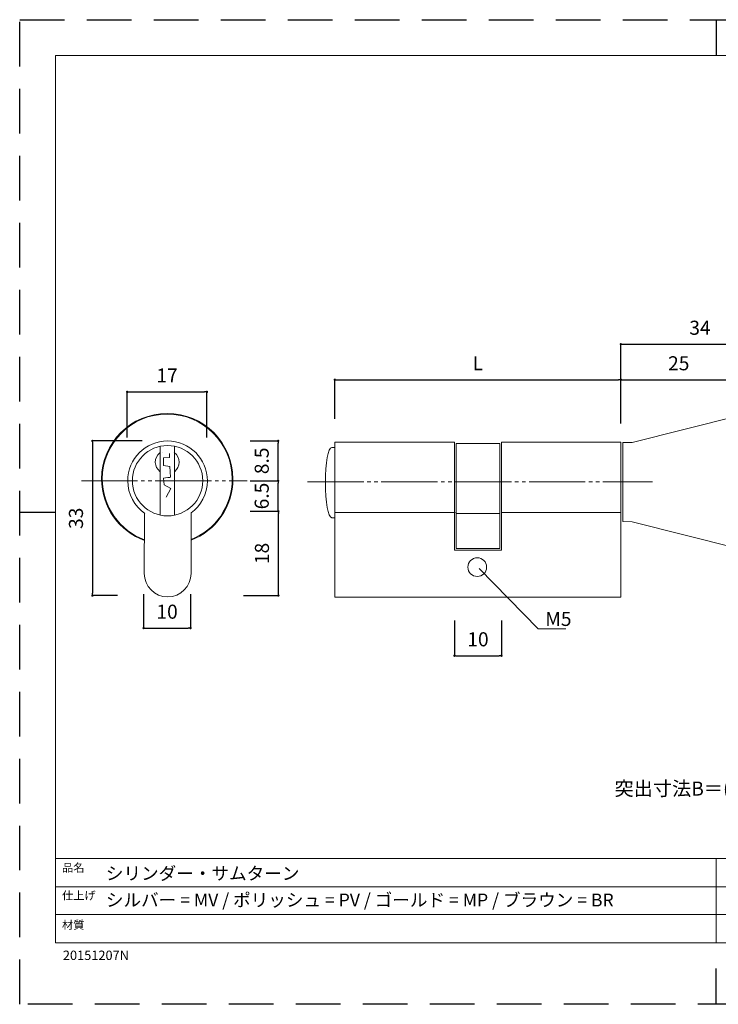
# Model space of a CAD drawing. Units: millimetres. Extents: x 0 to 1997, y -199 to 844.
# Drawn here: x 0 to 149, y 0 to 210 of the extents above; entities that cross this region are included whole.
import ezdxf

# ---------------------------------------------------------------- set-up
doc = ezdxf.new("R2010")
doc.units = ezdxf.units.MM
doc.header["$LTSCALE"] = 0.5
doc.header["$PDMODE"] = 1
doc.header["$PDSIZE"] = -2
doc.linetypes.add('AI-Linetype-2', pattern=[10.499979, 8.000018, -0.499992, 0.499992, -0.499992, 0.499992, -0.499992])
doc.linetypes.add('HIDDEN', pattern=[9.525, 6.35, -3.175])
doc.layers.add('PRINT BORDER', color=4, linetype='Continuous', plot=False)
for name, color, linetype, lineweight in [('テンプレート', 7, 'Continuous', 20), ('モデル', 7, 'Continuous', 20), ('寸法', 7, 'Continuous', 13)]:
    doc.layers.add(name, color=color, linetype=linetype, lineweight=lineweight)
doc.styles.add('ＭＳ ゴシック', font='msgothic.ttc', dxfattribs={"bigfont": 'ＭＳ ゴシック'})
doc.dimstyles.new('tfrom線あり', dxfattribs={"dimtxt": 3, "dimasz": 0.5, "dimexe": 0, "dimexo": 5, "dimgap": 2, "dimtad": 1, "dimdec": 0, "dimzin": 11, "dimdsep": 46, "dimtxsty": 'ＭＳ ゴシック', "dimblk": 'DOT', "dimcen": 0, "dimazin": 0, "dimtfac": 1, "dimtdec": 1, "dimtix": 1, "dimtofl": 0, "dimtmove": 0, "dimatfit": 0, "dimldrblk": 'DOT', "dimfxl": 1, "dimfrac": 2, "dimtolj": 1, "dimtzin": 11, "dimarcsym": 0})

# ---------------------------------------------------------------- blocks, each defined once
blk = doc.blocks.new('_DOT')
at = {"color": 0, "linetype": 'ByBlock', "lineweight": -2}
blk.add_line((-0.5, 0), (-1, 0), dxfattribs=at)
at = {"color": 0, "linetype": 'ByBlock', "lineweight": -2, "const_width": 0.5}
blk.add_lwpolyline([(-0.25, 0, 1), (0.25, 0, 1)], format="xyb", close=True, dxfattribs=at)
blk = doc.blocks.new('*D49')
at = {"layer": 'Defpoints', "color": 0}
for p in [(128.19, 133.22), (67.19, 119.87), (128.19, 119.87)]:
    blk.add_point(p, dxfattribs=at)
at = {"layer": '寸法', "color": 0, "lineweight": -2}
for p, q in [((67.19, 124.87), (67.19, 133.22)), ((67.69, 133.22), (127.69, 133.22)), ((128.19, 124.87), (128.19, 133.22))]:
    blk.add_line(p, q, dxfattribs=at)
at = {"layer": '寸法', "color": 0, "lineweight": -2, "xscale": 0.5, "yscale": 0.5, "zscale": 0.5, "rotation": 180}
blk.add_blockref('_DOT', (67.19, 133.22), dxfattribs=at)
at = {"layer": '寸法', "color": 0, "lineweight": -2, "xscale": 0.5, "yscale": 0.5, "zscale": 0.5}
blk.add_blockref('_DOT', (128.19, 133.22), dxfattribs=at)
at = {"layer": '寸法', "color": 0, "insert": (97.69, 136.72), "char_height": 3, "attachment_point": 5, "style": 'ＭＳ ゴシック'}
blk.add_mtext('\\A1;L', dxfattribs=at)
blk = doc.blocks.new('*D50')
at = {"layer": 'Defpoints', "color": 0}
for p in [(92.73, 86.87), (102.73, 86.87), (102.73, 74.35)]:
    blk.add_point(p, dxfattribs=at)
at = {"layer": '寸法', "color": 0, "lineweight": -2}
for p, q in [((92.73, 81.87), (92.73, 74.35)), ((102.73, 81.87), (102.73, 74.35)), ((93.23, 74.35), (102.23, 74.35))]:
    blk.add_line(p, q, dxfattribs=at)
at = {"layer": '寸法', "color": 0, "lineweight": -2, "xscale": 0.5, "yscale": 0.5, "zscale": 0.5, "rotation": 180}
blk.add_blockref('_DOT', (92.73, 74.35), dxfattribs=at)
at = {"layer": '寸法', "color": 0, "lineweight": -2, "xscale": 0.5, "yscale": 0.5, "zscale": 0.5}
blk.add_blockref('_DOT', (102.73, 74.35), dxfattribs=at)
at = {"layer": '寸法', "color": 0, "insert": (97.73, 77.85), "char_height": 3, "attachment_point": 5, "style": 'ＭＳ ゴシック'}
blk.add_mtext('\\A1;10', dxfattribs=at)
blk = doc.blocks.new('*D53')
at = {"layer": 'Defpoints', "color": 0}
for p in [(152.92, 133.22), (152.92, 125.44), (128.19, 119.87)]:
    blk.add_point(p, dxfattribs=at)
at = {"layer": '寸法', "color": 0, "lineweight": -2}
for p, q in [((128.19, 123.87), (128.19, 133.22)), ((128.69, 133.22), (152.42, 133.22)), ((152.92, 129.44), (152.92, 133.22))]:
    blk.add_line(p, q, dxfattribs=at)
at = {"layer": '寸法', "color": 0, "lineweight": -2, "xscale": 0.5, "yscale": 0.5, "zscale": 0.5, "rotation": 180}
blk.add_blockref('_DOT', (128.19, 133.22), dxfattribs=at)
at = {"layer": '寸法', "color": 0, "lineweight": -2, "xscale": 0.5, "yscale": 0.5, "zscale": 0.5}
blk.add_blockref('_DOT', (152.92, 133.22), dxfattribs=at)
at = {"layer": '寸法', "color": 0, "insert": (140.55, 136.72), "char_height": 3, "attachment_point": 5, "style": 'ＭＳ ゴシック'}
blk.add_mtext('\\A1;25', dxfattribs=at)
blk = doc.blocks.new('*D54')
at = {"layer": 'Defpoints', "color": 0}
for p in [(161.95, 140.8), (161.95, 122.32), (128.19, 119.87)]:
    blk.add_point(p, dxfattribs=at)
at = {"layer": '寸法', "color": 0, "lineweight": -2}
for p, q in [((128.19, 123.87), (128.19, 140.8)), ((128.69, 140.8), (161.45, 140.8)), ((161.95, 126.32), (161.95, 140.8))]:
    blk.add_line(p, q, dxfattribs=at)
at = {"layer": '寸法', "color": 0, "lineweight": -2, "xscale": 0.5, "yscale": 0.5, "zscale": 0.5, "rotation": 180}
blk.add_blockref('_DOT', (128.19, 140.8), dxfattribs=at)
at = {"layer": '寸法', "color": 0, "lineweight": -2, "xscale": 0.5, "yscale": 0.5, "zscale": 0.5}
blk.add_blockref('_DOT', (161.95, 140.8), dxfattribs=at)
at = {"layer": '寸法', "color": 0, "insert": (145.07, 144.3), "char_height": 3, "attachment_point": 5, "style": 'ＭＳ ゴシック'}
blk.add_mtext('\\A1;34', dxfattribs=at)
blk = doc.blocks.new('*D118')
at = {"layer": 'Defpoints', "color": 0}
for p in [(44.17, 105.16), (55.16, 105.16), (42.71, 87.16)]:
    blk.add_point(p, dxfattribs=at)
at = {"layer": '寸法', "color": 0, "lineweight": -2}
for p, q in [((49.17, 105.16), (55.16, 105.16)), ((55.16, 87.66), (55.16, 104.66)), ((47.71, 87.16), (55.16, 87.16))]:
    blk.add_line(p, q, dxfattribs=at)
at = {"layer": '寸法', "color": 0, "lineweight": -2, "xscale": 0.5, "yscale": 0.5, "zscale": 0.5}
for p, rotation in [((55.16, 105.16), 90), ((55.16, 87.16), 270)]:
    blk.add_blockref('_DOT', p, dxfattribs=dict(at, rotation=rotation))
at = {"layer": '寸法', "color": 0, "insert": (51.66, 96.16), "char_height": 3, "attachment_point": 5, "rotation": 90, "style": 'ＭＳ ゴシック'}
blk.add_mtext('\\A1;18', dxfattribs=at)
blk = doc.blocks.new('*D119')
at = {"layer": 'Defpoints', "color": 0}
for p in [(44.17, 111.66), (55.11, 111.66), (44.17, 105.16)]:
    blk.add_point(p, dxfattribs=at)
at = {"layer": '寸法', "color": 0, "lineweight": -2}
for p, q in [((49.17, 111.66), (55.11, 111.66)), ((55.11, 105.66), (55.11, 111.16)), ((49.17, 105.16), (55.11, 105.16))]:
    blk.add_line(p, q, dxfattribs=at)
at = {"layer": '寸法', "color": 0, "lineweight": -2, "xscale": 0.5, "yscale": 0.5, "zscale": 0.5}
for p, rotation in [((55.11, 111.66), 90), ((55.11, 105.16), 270)]:
    blk.add_blockref('_DOT', p, dxfattribs=dict(at, rotation=rotation))
at = {"layer": '寸法', "color": 0, "insert": (51.61, 108.41), "char_height": 3, "attachment_point": 5, "rotation": 90, "style": 'ＭＳ ゴシック'}
blk.add_mtext('\\A1;6.5', dxfattribs=at)
blk = doc.blocks.new('*D120')
at = {"layer": 'Defpoints', "color": 0}
for p in [(44.17, 120.16), (55.11, 120.16), (44.17, 111.66)]:
    blk.add_point(p, dxfattribs=at)
at = {"layer": '寸法', "color": 0, "lineweight": -2}
for p, q in [((49.17, 120.16), (55.11, 120.16)), ((55.11, 112.16), (55.11, 119.66)), ((49.17, 111.66), (55.11, 111.66))]:
    blk.add_line(p, q, dxfattribs=at)
at = {"layer": '寸法', "color": 0, "lineweight": -2, "xscale": 0.5, "yscale": 0.5, "zscale": 0.5}
for p, rotation in [((55.11, 120.16), 90), ((55.11, 111.66), 270)]:
    blk.add_blockref('_DOT', p, dxfattribs=dict(at, rotation=rotation))
at = {"layer": '寸法', "color": 0, "insert": (51.61, 115.91), "char_height": 3, "attachment_point": 5, "rotation": 90, "style": 'ＭＳ ゴシック'}
blk.add_mtext('\\A1;8.5', dxfattribs=at)
blk = doc.blocks.new('*D121')
at = {"layer": 'Defpoints', "color": 0}
for p in [(31.13, 120.16), (15.5, 87.16), (25.83, 87.16)]:
    blk.add_point(p, dxfattribs=at)
at = {"layer": '寸法', "color": 0, "lineweight": -2}
for p, q in [((26.13, 120.16), (15.5, 120.16)), ((15.5, 119.66), (15.5, 87.66)), ((20.83, 87.16), (15.5, 87.16))]:
    blk.add_line(p, q, dxfattribs=at)
at = {"layer": '寸法', "color": 0, "lineweight": -2, "xscale": 0.5, "yscale": 0.5, "zscale": 0.5}
for p, rotation in [((15.5, 120.16), 90), ((15.5, 87.16), 270)]:
    blk.add_blockref('_DOT', p, dxfattribs=dict(at, rotation=rotation))
at = {"layer": '寸法', "color": 0, "insert": (12, 103.66), "char_height": 3, "attachment_point": 5, "rotation": 90, "style": 'ＭＳ ゴシック'}
blk.add_mtext('\\A1;33', dxfattribs=at)
blk = doc.blocks.new('*D122')
at = {"layer": 'Defpoints', "color": 0}
for p in [(39.93, 130.62), (22.93, 115.88), (39.93, 115.88)]:
    blk.add_point(p, dxfattribs=at)
at = {"layer": '寸法', "color": 0, "lineweight": -2}
for p, q in [((22.93, 120.88), (22.93, 130.62)), ((23.43, 130.62), (39.43, 130.62)), ((39.93, 120.88), (39.93, 130.62))]:
    blk.add_line(p, q, dxfattribs=at)
at = {"layer": '寸法', "color": 0, "lineweight": -2, "xscale": 0.5, "yscale": 0.5, "zscale": 0.5, "rotation": 180}
blk.add_blockref('_DOT', (22.93, 130.62), dxfattribs=at)
at = {"layer": '寸法', "color": 0, "lineweight": -2, "xscale": 0.5, "yscale": 0.5, "zscale": 0.5}
blk.add_blockref('_DOT', (39.93, 130.62), dxfattribs=at)
at = {"layer": '寸法', "color": 0, "insert": (31.43, 134.12), "char_height": 3, "attachment_point": 5, "style": 'ＭＳ ゴシック'}
blk.add_mtext('\\A1;17', dxfattribs=at)
blk = doc.blocks.new('*D123')
at = {"layer": 'Defpoints', "color": 0}
for p in [(26.43, 92.48), (36.43, 92.48), (36.43, 80.24)]:
    blk.add_point(p, dxfattribs=at)
at = {"layer": '寸法', "color": 0, "lineweight": -2}
for p, q in [((26.43, 87.48), (26.43, 80.24)), ((36.43, 87.48), (36.43, 80.24)), ((26.93, 80.24), (35.93, 80.24))]:
    blk.add_line(p, q, dxfattribs=at)
at = {"layer": '寸法', "color": 0, "lineweight": -2, "xscale": 0.5, "yscale": 0.5, "zscale": 0.5, "rotation": 180}
blk.add_blockref('_DOT', (26.43, 80.24), dxfattribs=at)
at = {"layer": '寸法', "color": 0, "lineweight": -2, "xscale": 0.5, "yscale": 0.5, "zscale": 0.5}
blk.add_blockref('_DOT', (36.43, 80.24), dxfattribs=at)
at = {"layer": '寸法', "color": 0, "insert": (31.43, 83.74), "char_height": 3, "attachment_point": 5, "style": 'ＭＳ ゴシック'}
blk.add_mtext('\\A1;10', dxfattribs=at)

msp = doc.modelspace()

# ---------------------------------------------------------------- linework, layer by layer
at = {"layer": 'PRINT BORDER'}
for p, q in [((148.5, 210), (148.5, 202.35)), ((0, 105), (7.65, 105)), ((148.5, 0), (148.5, 7.65))]:
    msp.add_line(p, q, dxfattribs=at)
at = {"layer": 'PRINT BORDER', "linetype": 'HIDDEN', "ltscale": 3}
msp.add_lwpolyline([(0, 0), (0, 210), (297, 210), (297, 0)], close=True, dxfattribs=at)
at = {"layer": 'テンプレート'}
for p, q in [((7.65, 105), (7.65, 202.35)), ((148.5, 202.35), (7.65, 202.35)), ((148.5, 202.35), (289.35, 202.35)), ((7.65, 105), (7.65, 13.11)), ((289.35, 31.11), (7.65, 31.11)), ((7.65, 31.11), (7.65, 13.11)), ((148.5, 31.11), (148.5, 13.11)), ((219, 25.08), (7.65, 25.08)), ((219, 19.14), (7.65, 19.14)), ((7.65, 13.11), (289.35, 13.11))]:
    msp.add_line(p, q, dxfattribs=at)
at = {"layer": 'モデル'}
for p, q in [((97.99, 92.95), (110.6, 80.07)), ((110.6, 80.07), (116.44, 80.07))]:
    msp.add_line(p, q, dxfattribs=at)
for points in [[(102.73, 119.87), (128.19, 119.87), (128.19, 86.87), (67.19, 86.87), (67.19, 119.87), (92.74, 119.87)], [(102.73, 119.87), (102.73, 96.87), (92.73, 96.87), (92.73, 104.86)], [(92.73, 104.86), (92.73, 119.87)], [(29.94, 119.01), (29.94, 104.42)], [(33, 119.06), (33, 104.37)], [(102.39, 97.22), (93.1, 97.22), (93.1, 119.62), (102.39, 119.62), (102.39, 97.22)], [(30.37, 117.59), (30.37, 117.59)], [(26.72, 104.5), (26.72, 104.5)], [(67.23, 104.86), (92.85, 104.86)], [(93.1, 104.68), (102.39, 104.68)], [(102.64, 104.86), (128.08, 104.86)]]:
    msp.add_lwpolyline(points, dxfattribs=at)
at = {"layer": 'モデル', "linetype": 'AI-Linetype-2', "ltscale": 3}
for points in [[(13.15, 111.66), (48.54, 111.66)], [(61.37, 111.42), (134.98, 111.42)]]:
    msp.add_lwpolyline(points, dxfattribs=at)
at = {"layer": 'モデル'}
for points, knots in [([(26.58, 98.91), (21.26, 100.89), (17.47, 106.02), (17.47, 112.03), (17.47, 119.76), (23.74, 126.03), (31.47, 126.03), (39.21, 126.03), (45.47, 119.76), (45.47, 112.03)], [1.222795, 1.222795, 1.222795, 1.222795, 2, 2, 2, 3, 3, 3, 4, 4, 4, 4]), ([(26.58, 99.06), (21.34, 101.04), (17.62, 106.1), (17.62, 112.03), (17.62, 119.68), (23.82, 125.89), (31.47, 125.89), (39.13, 125.89), (45.33, 119.68), (45.33, 112.03)], [1.225244, 1.225244, 1.225244, 1.225244, 2, 2, 2, 3, 3, 3, 4, 4, 4, 4]), ([(159.96, 97.33), (161.08, 97.33), (161.97, 103.6), (161.95, 111.33), (161.93, 119.06), (161.01, 125.33), (159.89, 125.33), (159.89, 125.33), (152.92, 125.44), (152.92, 125.44), (152.92, 125.44), (130.62, 119.83), (130.62, 119.83), (130.62, 119.83), (128.59, 119.82), (128.59, 119.82), (128.59, 119.82), (128.64, 102.98), (128.64, 102.98), (128.64, 102.98), (130.64, 102.93), (130.64, 102.93), (130.64, 102.93), (152.96, 97.29), (152.96, 97.29), (152.96, 97.29), (159.96, 97.33), (159.96, 97.33)], [0, 0, 0, 0, 1, 1, 1, 2, 2, 2, 3, 3, 3, 4, 4, 4, 5, 5, 5, 6, 6, 6, 7, 7, 7, 8, 8, 8, 9, 9, 9, 9]), ([(26.69, 104.67), (24.48, 106.21), (23.03, 108.76), (23.03, 111.66), (23.03, 116.35), (26.83, 120.16), (31.53, 120.16), (36.22, 120.16), (40.03, 116.35), (40.03, 111.66), (40.03, 108.85), (38.66, 106.35), (36.55, 104.8)], [0, 0, 0, 0, 1, 1, 1, 2, 2, 2, 3, 3, 3, 4, 4, 4, 4]), ([(26.69, 104.67), (24.48, 106.21), (23.03, 108.76), (23.03, 111.66), (23.03, 116.35), (26.83, 120.16), (31.53, 120.16), (36.22, 120.16), (40.03, 116.35), (40.03, 111.66), (40.03, 108.85), (38.66, 106.35), (36.55, 104.8)], [0, 0, 0, 0, 1, 1, 1, 2, 2, 2, 3, 3, 3, 4, 4, 4, 4]), ([(31.53, 119.17), (27.39, 119.17), (24.03, 115.81), (24.03, 111.67), (24.03, 107.53), (27.39, 104.17), (31.53, 104.17), (35.67, 104.17), (39.03, 107.53), (39.03, 111.67), (39.03, 115.81), (35.67, 119.17), (31.53, 119.17)], [0, 0, 0, 0, 1, 1, 1, 2, 2, 2, 3, 3, 3, 4, 4, 4, 4]), ([(29.9, 113.67), (29.33, 114.11), (28.95, 114.78), (28.92, 115.56), (28.88, 116.4), (29.26, 117.15), (29.88, 117.63)], [0, 0, 0, 0, 1, 1, 1, 2, 2, 2, 2]), ([(32.97, 117.66), (33.61, 117.2), (34.02, 116.46), (34.02, 115.62), (34.02, 114.81), (33.64, 114.1), (33.05, 113.64)], [0, 0, 0, 0, 1, 1, 1, 2, 2, 2, 2]), ([(67.06, 118.79), (67.06, 118.79), (66.56, 118.79), (66.56, 118.79), (65.8, 118.79), (65.18, 115.43), (65.18, 111.29), (65.18, 107.15), (65.8, 103.79), (66.56, 103.79), (66.56, 103.79), (67.12, 103.79), (67.12, 103.79)], [0, 0, 0, 0, 1, 1, 1, 2, 2, 2, 3, 3, 3, 4, 4, 4, 4]), ([(31.94, 117.49), (31.94, 117.49), (31.94, 116.65), (31.94, 116.65), (31.94, 116.65), (30.65, 116.57), (30.65, 116.57), (30.65, 116.57), (30.68, 114.89), (30.68, 114.89), (30.68, 114.89), (32.03, 114.67), (32.03, 114.67), (32.03, 114.67), (32.16, 112.42), (32.16, 112.42), (32.16, 112.42), (31.05, 112.25), (30.76, 112.21), (30.71, 112.2), (30.68, 112.19), (30.68, 112.19), (30.68, 112.19), (30.78, 110.77), (30.78, 110.77), (30.78, 110.77), (32.25, 110.04), (32.25, 110.04), (32.25, 110.04), (31.27, 108.14), (31.27, 108.14)], [0, 0, 0, 0, 1, 1, 1, 2, 2, 2, 3, 3, 3, 4, 4, 4, 5, 5, 5, 6, 6, 6, 7, 7, 7, 8, 8, 8, 9, 9, 9, 10, 10, 10, 10]), ([(26.59, 104.72), (26.59, 104.72), (26.56, 91.9), (26.56, 91.9), (26.56, 89.14), (28.8, 86.9), (31.56, 86.9), (34.32, 86.9), (36.56, 89.14), (36.56, 91.9), (36.56, 91.9), (36.56, 104.81), (36.56, 104.81)], [0, 0, 0, 0, 1, 1, 1, 2, 2, 2, 3, 3, 3, 4, 4, 4, 4]), ([(26.59, 104.72), (26.59, 104.72), (26.56, 91.9), (26.56, 91.9), (26.56, 89.14), (28.8, 86.9), (31.56, 86.9), (34.32, 86.9), (36.56, 89.14), (36.56, 91.9), (36.56, 91.9), (36.56, 104.81), (36.56, 104.81)], [0, 0, 0, 0, 1, 1, 1, 2, 2, 2, 3, 3, 3, 4, 4, 4, 4]), ([(99.58, 93.24), (99.58, 92.14), (98.69, 91.24), (97.58, 91.24), (96.48, 91.24), (95.58, 92.14), (95.58, 93.24), (95.58, 94.35), (96.48, 95.24), (97.58, 95.24), (98.69, 95.24), (99.58, 94.35), (99.58, 93.24)], [0, 0, 0, 0, 1, 1, 1, 2, 2, 2, 3, 3, 3, 4, 4, 4, 4])]:
    msp.add_open_spline(points, degree=3, knots=knots, dxfattribs=at)
for points in [[(45.33, 112.03), (45.33, 106.17), (41.7, 101.16), (36.56, 99.13)], [(45.47, 112.03), (45.47, 106.09), (41.78, 101.01), (36.56, 98.98)]]:
    msp.add_open_spline(points, degree=3, dxfattribs=at)

# ---------------------------------------------------------------- texts
at = {"layer": 'テンプレート', "style": 'ＭＳ ゴシック'}
for s, height, p in [('品名', 1.75, (9.03, 28.25)), ('シリンダー・サムターン', 2.75, (18.38, 26.55)), ('仕上げ', 1.75, (9.03, 22.33)), ('シルバー = MV / ポリッシュ = PV / ゴールド = MP / ブラウン = BR', 2.75, (18.38, 20.87)), ('材質', 1.75, (9.03, 16.08)), ('20151207N', 2, (9.21, 9.45))]:
    msp.add_text(s, height=height, dxfattribs=at).set_placement(p)
at = {"layer": 'モデル', "style": 'ＭＳ ゴシック'}
for s, p in [('M5', (112.08, 80.7)), ('突出寸法B＝(シリンダーL寸法 - 扉厚 - 両面シリンダーエスカッション厚A)÷2となります。', (126.84, 44.51))]:
    msp.add_text(s, height=3, dxfattribs=at).set_placement(p)

# ---------------------------------------------------------------- dimensions: what is measured, and where the dimension line sits
at = {"layer": '寸法'}
for base, p1, p2, override, picture, middle in [((161.95, 140.8), (128.19, 119.87), (161.95, 122.32), {"dimexo": 4, "dimpost": '<>'}, '*D54', (145.07, 144.3)), ((152.92, 133.22), (128.19, 119.87), (152.92, 125.44), {"dimexo": 4, "dimpost": '<>'}, '*D53', (140.55, 136.72)), ((39.93, 130.62), (22.93, 115.88), (39.93, 115.88), {"dimpost": '<>'}, '*D122', (31.43, 134.12)), ((36.43, 80.24), (26.43, 92.48), (36.43, 92.48), {"dimpost": '<>'}, '*D123', (31.43, 83.74))]:
    dim = msp.add_linear_dim(base=base, p1=p1, p2=p2, dimstyle='tfrom線あり', override=override, dxfattribs=at)
    dim.commit()
    dim.dimension.update_dxf_attribs({"geometry": picture, "text_midpoint": middle})
dim = msp.add_linear_dim(base=(128.19, 133.22), p1=(67.19, 119.87), p2=(128.19, 119.87), text='L', dimstyle='tfrom線あり', override={"dimdec": 0, "dimpost": '<>'}, dxfattribs=at)
dim.commit()
dim.dimension.update_dxf_attribs({"geometry": '*D49', "text_midpoint": (97.69, 136.72)})
for base, p1, p2, override, picture, middle in [((15.5, 87.16), (31.13, 120.16), (25.83, 87.16), {"dimpost": '<>'}, '*D121', (15.5, 103.66)), ((55.11, 120.16), (44.17, 111.66), (44.17, 120.16), {"dimdec": 1, "dimpost": '<>'}, '*D120', (55.11, 115.91)), ((55.11, 111.66), (44.17, 105.16), (44.17, 111.66), {"dimdec": 1, "dimpost": '<>'}, '*D119', (55.11, 108.41))]:
    dim = msp.add_linear_dim(base=base, p1=p1, p2=p2, angle=90, dimstyle='tfrom線あり', override=override, dxfattribs=at)
    dim.commit()
    dim.dimension.update_dxf_attribs({"geometry": picture, "text_midpoint": middle, "dimtype": 160})
dim = msp.add_linear_dim(base=(55.16, 105.16), p1=(42.71, 87.16), p2=(44.17, 105.16), angle=90, dimstyle='tfrom線あり', override={"dimpost": '<>'}, dxfattribs=at)
dim.commit()
dim.dimension.update_dxf_attribs({"geometry": '*D118', "text_midpoint": (51.66, 96.16)})
dim = msp.add_linear_dim(base=(102.73, 74.35), p1=(92.73, 86.87), p2=(102.73, 86.87), dimstyle='tfrom線あり', override={"dimpost": '<>'}, dxfattribs=at)
dim.commit()
dim.dimension.update_dxf_attribs({"geometry": '*D50', "text_midpoint": (97.73, 74.35), "dimtype": 160})

doc.saveas('drawing.dxf')
